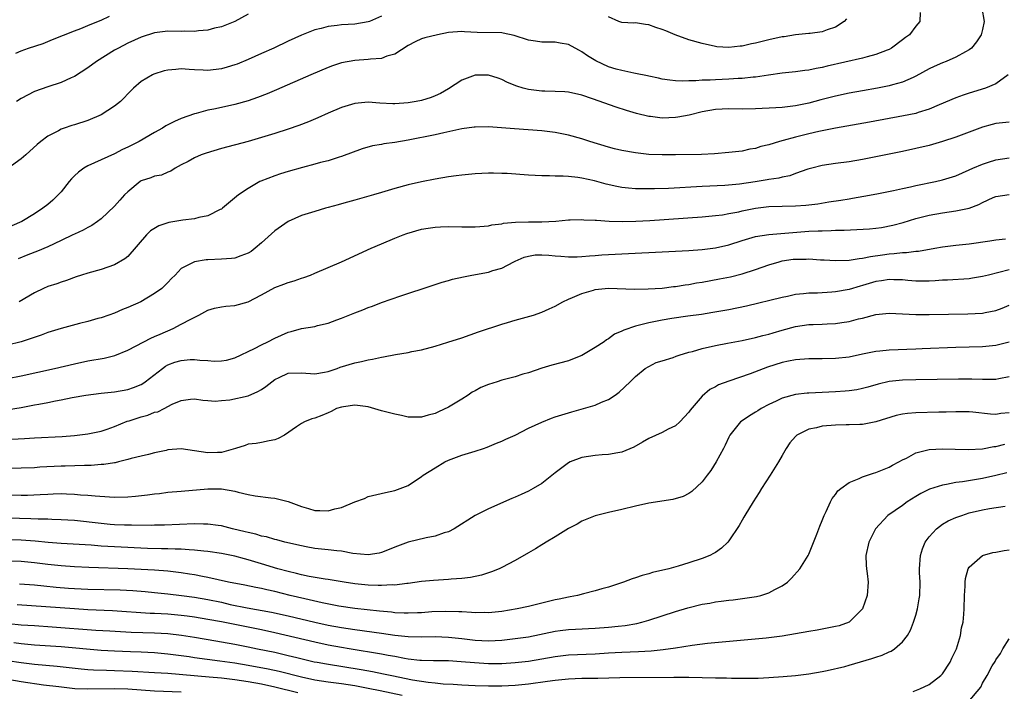
# Model space of a CAD drawing. Units: inches. Extents: x 2586000 to 2589000, y 1545000 to 1548000.
# Drawn here: x 2586813 to 2586960, y 1545493 to 1545593 of the extents above; entities that cross this region are included whole.
import ezdxf

# ---------------------------------------------------------------- set-up
doc = ezdxf.new("R2010")
doc.units = ezdxf.units.IN
doc.header["$MEASUREMENT"] = 0
doc.layers.add('LD25861545_2ft', color=54, linetype='Continuous')

msp = doc.modelspace()

# ---------------------------------------------------------------- linework, layer by layer
at = {"layer": 'LD25861545_2ft'}
for points, elevation in [([(2586956.91, 1545595), (2586957.23, 1545593), (2586957, 1545591.8), (2586956.81, 1545591), (2586956.09, 1545589.91), (2586955.35, 1545589), (2586955, 1545588.72), (2586954.42, 1545588.42), (2586953, 1545587.62), (2586951.54, 1545587), (2586951, 1545586.8), (2586949.76, 1545586.24), (2586949, 1545585.88), (2586947, 1545584.77), (2586946.61, 1545584.61), (2586945, 1545583.88), (2586943.49, 1545583.49), (2586943, 1545583.33), (2586941.27, 1545583), (2586939, 1545582.6), (2586937, 1545582.22), (2586935, 1545581.78), (2586932.78, 1545581.22), (2586931, 1545580.74), (2586929, 1545580.34), (2586927, 1545580.12), (2586926.05, 1545580.05), (2586923, 1545579.89), (2586921, 1545579.87), (2586919, 1545579.9), (2586917, 1545579.82), (2586915, 1545579.47), (2586913.04, 1545578.96), (2586911.37, 1545578.63), (2586911, 1545578.58), (2586909, 1545578.52), (2586907.26, 1545578.74), (2586907, 1545578.76), (2586905.19, 1545579.19), (2586903.66, 1545579.66), (2586902.15, 1545580.15), (2586898.59, 1545581.41), (2586897, 1545581.93), (2586895, 1545582.37), (2586894.42, 1545582.42), (2586893, 1545582.5), (2586891.46, 1545582.54), (2586891, 1545582.56), (2586889, 1545582.8), (2586888.18, 1545583), (2586887.27, 1545583.27), (2586885.86, 1545583.86), (2586885, 1545584.28), (2586884.47, 1545584.47), (2586883, 1545584.95), (2586881, 1545584.93), (2586879, 1545584.17), (2586877, 1545582.88), (2586875.8, 1545582.2), (2586875, 1545581.82), (2586874.4, 1545581.6), (2586873, 1545581.16), (2586872.18, 1545581), (2586871, 1545580.81), (2586869, 1545580.66), (2586868.66, 1545580.66), (2586866.75, 1545580.75), (2586865, 1545580.89), (2586863, 1545580.72), (2586861, 1545580.11), (2586859, 1545579.25), (2586857.46, 1545578.54), (2586856.05, 1545577.95), (2586854.61, 1545577.39), (2586853, 1545576.84), (2586851, 1545576.2), (2586849, 1545575.59), (2586847, 1545575.02), (2586843, 1545573.93), (2586840.74, 1545573.26), (2586840, 1545573), (2586839, 1545572.56), (2586838.01, 1545572.01), (2586837, 1545571.49), (2586836.1, 1545571), (2586835.44, 1545570.56), (2586835, 1545570.41), (2586834.02, 1545569.98), (2586833, 1545569.8), (2586832.44, 1545569.56), (2586831, 1545569.1), (2586830.84, 1545569), (2586829, 1545567.48), (2586828.51, 1545567), (2586827.8, 1545566.2), (2586827, 1545565.33), (2586825, 1545563.42), (2586824.47, 1545563), (2586823.6, 1545562.4), (2586823, 1545562.12), (2586822.3, 1545561.7), (2586821, 1545561.13), (2586820.76, 1545561), (2586819, 1545560.19), (2586817, 1545559.23), (2586815.45, 1545558.55), (2586814.01, 1545558.01), (2586812.55, 1545557.45)], 8052), ([(2586867, 1545593.78), (2586865.21, 1545593), (2586865, 1545592.92), (2586863, 1545592.6), (2586861, 1545592.47), (2586860.37, 1545592.37), (2586859, 1545592.25), (2586857.95, 1545591.95), (2586857, 1545591.73), (2586855, 1545590.93), (2586853, 1545590.02), (2586850.84, 1545589), (2586849, 1545588.17), (2586847, 1545587.28), (2586845.39, 1545586.61), (2586845, 1545586.47), (2586843.87, 1545586.13), (2586843, 1545585.9), (2586841, 1545585.66), (2586840.3, 1545585.7), (2586839, 1545585.72), (2586838.2, 1545585.8), (2586837, 1545585.87), (2586836.19, 1545585.81), (2586835, 1545585.71), (2586834.43, 1545585.57), (2586832.9, 1545585.1), (2586832.7, 1545585), (2586831, 1545583.98), (2586829.83, 1545583), (2586829, 1545582.15), (2586828.45, 1545581.55), (2586827.88, 1545581), (2586827, 1545580.29), (2586825.01, 1545579), (2586823, 1545578.17), (2586821, 1545577.5), (2586820.61, 1545577.39), (2586819.44, 1545577), (2586819, 1545576.83), (2586818.61, 1545576.61), (2586817, 1545575.78), (2586815.98, 1545575), (2586815.44, 1545574.56), (2586813.7, 1545573), (2586813, 1545572.42), (2586811.02, 1545570.98)], 8048), ([(2586947.66, 1545594.34), (2586947.62, 1545593), (2586947, 1545592.26), (2586946.04, 1545591), (2586945.44, 1545590.56), (2586945, 1545590.21), (2586943.38, 1545589), (2586943, 1545588.8), (2586942.69, 1545588.69), (2586941, 1545588.02), (2586939.7, 1545587.7), (2586939, 1545587.5), (2586933.73, 1545586.27), (2586933, 1545586.09), (2586932.07, 1545585.93), (2586931, 1545585.7), (2586930.37, 1545585.63), (2586929, 1545585.43), (2586927, 1545585.23), (2586924.95, 1545584.95), (2586923, 1545584.65), (2586922.63, 1545584.63), (2586921, 1545584.43), (2586920.42, 1545584.42), (2586919, 1545584.32), (2586917, 1545584.26), (2586916.19, 1545584.19), (2586915, 1545584.19), (2586914.07, 1545584.07), (2586913, 1545584.11), (2586912.03, 1545584.03), (2586911, 1545584.11), (2586910.17, 1545584.17), (2586909, 1545584.35), (2586908.47, 1545584.47), (2586907, 1545584.77), (2586906.82, 1545584.82), (2586905, 1545585.2), (2586904.77, 1545585.23), (2586903, 1545585.62), (2586902.15, 1545585.85), (2586901, 1545586.2), (2586899.08, 1545587.08), (2586897.84, 1545587.84), (2586897, 1545588.45), (2586896.63, 1545588.63), (2586895.98, 1545589), (2586895, 1545589.51), (2586893.75, 1545589.75), (2586893, 1545589.86), (2586892.14, 1545589.86), (2586891, 1545589.88), (2586890.04, 1545590.04), (2586889, 1545590.18), (2586886.87, 1545590.87), (2586885.23, 1545591.23), (2586885, 1545591.26), (2586881.33, 1545591.33), (2586879.44, 1545591.44), (2586879, 1545591.49), (2586877, 1545591.33), (2586875.35, 1545591), (2586873.48, 1545590.52), (2586873, 1545590.38), (2586872.05, 1545589.95), (2586871, 1545589.39), (2586869, 1545588.07), (2586867.77, 1545587.77), (2586867, 1545587.46), (2586865.35, 1545587.35), (2586865, 1545587.29), (2586863, 1545587.14), (2586861, 1545586.78), (2586859.66, 1545586.34), (2586859, 1545586.11), (2586856.39, 1545585), (2586851.27, 1545582.73), (2586849.86, 1545582.14), (2586848.43, 1545581.57), (2586847, 1545581.09), (2586845, 1545580.55), (2586843, 1545580.12), (2586841.86, 1545579.86), (2586841, 1545579.7), (2586839.21, 1545579.21), (2586839, 1545579.17), (2586837, 1545578.47), (2586835.98, 1545578.02), (2586835, 1545577.52), (2586834.67, 1545577.33), (2586834.17, 1545577), (2586833, 1545576.36), (2586830.71, 1545575), (2586829, 1545574.14), (2586828.22, 1545573.78), (2586827, 1545573.16), (2586825, 1545572.25), (2586823, 1545571.37), (2586822.39, 1545571), (2586821.61, 1545570.39), (2586821, 1545569.84), (2586820.58, 1545569.42), (2586820.21, 1545569), (2586819, 1545567.47), (2586818.58, 1545567), (2586817.77, 1545566.23), (2586817, 1545565.57), (2586816.27, 1545565), (2586815, 1545564.17), (2586813.14, 1545563), (2586811.65, 1545562.35)], 8050), ([(2586812.23, 1545588.23), (2586813, 1545588.6), (2586814.12, 1545589), (2586816.3, 1545589.7), (2586817, 1545589.99), (2586817.74, 1545590.26), (2586821, 1545591.6), (2586821.95, 1545591.95), (2586823, 1545592.39), (2586824.87, 1545593.13), (2586825, 1545593.16), (2586826.23, 1545593.77)], 8044), ([(2586847, 1545594.07), (2586845, 1545593), (2586843, 1545592.19), (2586841.96, 1545591.96), (2586841, 1545591.67), (2586839.58, 1545591.58), (2586839, 1545591.48), (2586837.52, 1545591.52), (2586837, 1545591.49), (2586835, 1545591.51), (2586833, 1545591.27), (2586831, 1545590.63), (2586829, 1545589.72), (2586827.6, 1545589), (2586827, 1545588.66), (2586824.28, 1545587), (2586823, 1545586.04), (2586821, 1545584.72), (2586820.52, 1545584.52), (2586819, 1545583.82), (2586817, 1545583.21), (2586815, 1545582.51), (2586813, 1545581.46), (2586812.3, 1545581)], 8046), ([(2586936.63, 1545593.37), (2586936.28, 1545593), (2586935, 1545592.15), (2586933.74, 1545591.74), (2586933, 1545591.45), (2586931.2, 1545591.2), (2586931, 1545591.16), (2586929, 1545590.97), (2586927.31, 1545590.69), (2586927, 1545590.66), (2586925, 1545590.23), (2586924, 1545590), (2586923, 1545589.74), (2586922.38, 1545589.62), (2586921, 1545589.29), (2586920.72, 1545589.28), (2586919, 1545589.07), (2586917.2, 1545589.2), (2586917, 1545589.22), (2586915, 1545589.66), (2586913, 1545590.23), (2586910.96, 1545590.96), (2586909.57, 1545591.57), (2586909, 1545591.8), (2586908.09, 1545592.09), (2586907, 1545592.48), (2586906.51, 1545592.52), (2586905, 1545592.76), (2586904.75, 1545592.75), (2586903, 1545592.85), (2586902.52, 1545593), (2586901, 1545593.7)], 8048), ([(2586960.83, 1545585), (2586959, 1545583.63), (2586957.45, 1545583), (2586955, 1545582.23), (2586954.08, 1545581.92), (2586953, 1545581.53), (2586950.52, 1545580.52), (2586949, 1545579.87), (2586947.35, 1545579.35), (2586947, 1545579.22), (2586945.17, 1545578.83), (2586940.08, 1545577.92), (2586934.99, 1545576.99), (2586932.5, 1545576.5), (2586931, 1545576.15), (2586929, 1545575.66), (2586927.14, 1545575.14), (2586926.59, 1545575), (2586925, 1545574.51), (2586923.77, 1545574.23), (2586923, 1545573.96), (2586922.17, 1545573.83), (2586921, 1545573.57), (2586919, 1545573.33), (2586916.84, 1545573.16), (2586914.93, 1545573.07), (2586911, 1545573), (2586909, 1545572.99), (2586907, 1545573.07), (2586905, 1545573.28), (2586903, 1545573.63), (2586901.9, 1545573.9), (2586901, 1545574.14), (2586898.17, 1545575), (2586897, 1545575.39), (2586895, 1545575.96), (2586893, 1545576.35), (2586891, 1545576.58), (2586886.89, 1545576.89), (2586884.95, 1545577.05), (2586883, 1545577.19), (2586881, 1545577.16), (2586880.87, 1545577.13), (2586879, 1545576.88), (2586876.32, 1545576.32), (2586875, 1545576.02), (2586871, 1545575.2), (2586869, 1545574.86), (2586867.36, 1545574.64), (2586867, 1545574.56), (2586865.66, 1545574.34), (2586864.11, 1545573.89), (2586861, 1545572.74), (2586860.64, 1545572.64), (2586859, 1545572.12), (2586857.85, 1545571.85), (2586857, 1545571.61), (2586855.13, 1545571.13), (2586853, 1545570.51), (2586851.84, 1545570.16), (2586851, 1545569.86), (2586848.93, 1545569.07), (2586848.78, 1545569), (2586847, 1545567.96), (2586845.57, 1545567), (2586843.17, 1545565), (2586843, 1545564.89), (2586842.81, 1545564.81), (2586841, 1545563.87), (2586839.61, 1545563.61), (2586839, 1545563.4), (2586837.21, 1545563.21), (2586836.06, 1545563), (2586835.14, 1545562.86), (2586835, 1545562.83), (2586833.62, 1545562.38), (2586832.37, 1545561.63), (2586831.8, 1545561), (2586829, 1545557.8), (2586828.55, 1545557.45), (2586827, 1545556.52), (2586825, 1545555.84), (2586823, 1545555.28), (2586822.07, 1545555), (2586821.27, 1545554.73), (2586819.82, 1545554.18), (2586819, 1545553.94), (2586818.34, 1545553.66), (2586817, 1545553.27), (2586816.37, 1545553), (2586815, 1545552.35), (2586812.71, 1545551)], 8054), ([(2586961, 1545577.88), (2586959, 1545577.72), (2586958.43, 1545577.57), (2586957, 1545577.16), (2586953, 1545575.65), (2586951, 1545574.98), (2586949, 1545574.42), (2586947, 1545573.95), (2586945, 1545573.52), (2586939, 1545572.33), (2586937, 1545571.98), (2586935, 1545571.71), (2586933, 1545571.4), (2586931.41, 1545571), (2586930.84, 1545570.84), (2586929, 1545570.21), (2586928.12, 1545569.88), (2586927, 1545569.68), (2586926.48, 1545569.52), (2586925, 1545569.31), (2586924.75, 1545569.25), (2586922.94, 1545568.94), (2586920.6, 1545568.6), (2586918.41, 1545568.41), (2586915, 1545568.27), (2586909.98, 1545567.98), (2586907.89, 1545567.89), (2586905.89, 1545567.89), (2586905, 1545567.93), (2586904, 1545568), (2586903, 1545568.13), (2586902.25, 1545568.25), (2586900.61, 1545568.61), (2586898.88, 1545569.12), (2586897, 1545569.53), (2586896.37, 1545569.63), (2586895, 1545569.75), (2586894.2, 1545569.8), (2586893, 1545569.82), (2586892.15, 1545569.85), (2586891, 1545569.87), (2586889, 1545569.98), (2586885.81, 1545570.19), (2586885, 1545570.23), (2586883.76, 1545570.24), (2586883, 1545570.24), (2586881, 1545570.14), (2586879, 1545569.96), (2586878.16, 1545569.84), (2586877, 1545569.7), (2586875, 1545569.36), (2586873, 1545568.97), (2586871, 1545568.52), (2586869, 1545567.97), (2586867, 1545567.35), (2586865.78, 1545567), (2586863, 1545566.22), (2586861.9, 1545565.9), (2586861, 1545565.65), (2586860.48, 1545565.52), (2586859, 1545565.1), (2586858.59, 1545565), (2586857, 1545564.53), (2586855, 1545563.92), (2586853, 1545563.04), (2586851, 1545561.63), (2586849, 1545559.8), (2586848.06, 1545559), (2586847.46, 1545558.54), (2586847, 1545558.27), (2586845.9, 1545557.9), (2586845, 1545557.53), (2586844.54, 1545557.46), (2586843, 1545557.36), (2586841, 1545557.28), (2586840.71, 1545557.29), (2586839, 1545557), (2586837, 1545556), (2586836.1, 1545555), (2586835.52, 1545554.48), (2586835, 1545553.89), (2586834.56, 1545553.44), (2586834.09, 1545553), (2586833, 1545552.23), (2586830.92, 1545551), (2586829, 1545550.13), (2586828.18, 1545549.82), (2586827, 1545549.31), (2586826.16, 1545549), (2586825, 1545548.6), (2586824.48, 1545548.48), (2586823, 1545548.06), (2586821.75, 1545547.74), (2586819, 1545547), (2586817, 1545546.37), (2586816, 1545546), (2586814.52, 1545545.48), (2586813, 1545545), (2586811, 1545544.51)], 8056), ([(2586811, 1545539.5), (2586813, 1545539.9), (2586818.02, 1545541), (2586821, 1545541.7), (2586823, 1545542.14), (2586825.44, 1545542.56), (2586827.06, 1545542.94), (2586829, 1545543.74), (2586831.38, 1545545), (2586832.45, 1545545.55), (2586833, 1545545.77), (2586833.84, 1545546.16), (2586835.79, 1545547), (2586837, 1545547.63), (2586838.41, 1545548.41), (2586839.63, 1545549), (2586840.53, 1545549.47), (2586841, 1545549.73), (2586841.97, 1545550.03), (2586843, 1545550.24), (2586843.65, 1545550.35), (2586845, 1545550.46), (2586847, 1545550.99), (2586849, 1545552.02), (2586851, 1545553.11), (2586852.38, 1545553.62), (2586853, 1545553.88), (2586853.89, 1545554.11), (2586855, 1545554.52), (2586855.37, 1545554.63), (2586856.34, 1545555), (2586857, 1545555.27), (2586859, 1545556.11), (2586861.02, 1545557), (2586865.46, 1545559), (2586867, 1545559.68), (2586869, 1545560.51), (2586870.21, 1545561), (2586870.79, 1545561.21), (2586873, 1545561.87), (2586873.98, 1545562.02), (2586875, 1545562.19), (2586875.8, 1545562.2), (2586877, 1545562.26), (2586879, 1545562.21), (2586881, 1545562.2), (2586881.72, 1545562.28), (2586883, 1545562.35), (2586883.5, 1545562.5), (2586885, 1545562.67), (2586885.25, 1545562.75), (2586887.07, 1545562.93), (2586889, 1545562.98), (2586891.02, 1545562.98), (2586893.08, 1545563.08), (2586895, 1545563.26), (2586895.25, 1545563.25), (2586897, 1545563.33), (2586897.29, 1545563.29), (2586899, 1545563.23), (2586899.2, 1545563.2), (2586901.08, 1545563.08), (2586903.03, 1545563.03), (2586905.05, 1545563.05), (2586907.15, 1545563.15), (2586915, 1545563.71), (2586917, 1545563.9), (2586918.03, 1545564.03), (2586919, 1545564.2), (2586920.48, 1545564.48), (2586921, 1545564.6), (2586923, 1545565), (2586925, 1545565.26), (2586927, 1545565.33), (2586929, 1545565.37), (2586930.52, 1545565.48), (2586932.32, 1545565.68), (2586933.98, 1545565.98), (2586935.78, 1545566.22), (2586937, 1545566.43), (2586937.5, 1545566.5), (2586939.2, 1545566.8), (2586941.16, 1545567.16), (2586943.68, 1545567.68), (2586945, 1545567.98), (2586946.22, 1545568.22), (2586947, 1545568.4), (2586949.95, 1545569), (2586951, 1545569.25), (2586953, 1545569.88), (2586955, 1545570.75), (2586955.53, 1545571), (2586957, 1545571.63), (2586957.89, 1545571.89), (2586959, 1545572.26), (2586961, 1545572.55)], 8058), ([(2586811.12, 1545534.88), (2586813, 1545535.18), (2586815, 1545535.54), (2586815.68, 1545535.68), (2586817, 1545535.9), (2586818.16, 1545536.16), (2586819, 1545536.3), (2586820.64, 1545536.64), (2586822.7, 1545537), (2586825, 1545537.3), (2586827, 1545537.51), (2586829, 1545537.84), (2586829.86, 1545538.14), (2586831, 1545538.61), (2586831.25, 1545538.75), (2586831.58, 1545539), (2586834.17, 1545541), (2586834.65, 1545541.35), (2586835, 1545541.53), (2586836.06, 1545541.94), (2586837, 1545542.22), (2586838.33, 1545542.33), (2586839, 1545542.35), (2586839.77, 1545542.23), (2586841, 1545542.18), (2586841.91, 1545542.09), (2586843, 1545542.14), (2586843.76, 1545542.24), (2586845, 1545542.58), (2586847.99, 1545543.99), (2586849, 1545544.53), (2586849.95, 1545545), (2586851, 1545545.54), (2586852.01, 1545545.99), (2586853, 1545546.46), (2586853.44, 1545546.56), (2586855, 1545546.99), (2586857, 1545547.3), (2586857.42, 1545547.42), (2586859, 1545547.79), (2586860.28, 1545548.29), (2586861, 1545548.54), (2586863, 1545549.35), (2586864.21, 1545549.79), (2586865, 1545550.13), (2586865.65, 1545550.35), (2586867, 1545550.87), (2586869.86, 1545551.86), (2586874.57, 1545553.43), (2586876.09, 1545553.91), (2586877, 1545554.16), (2586877.64, 1545554.36), (2586879.25, 1545554.75), (2586880.51, 1545555), (2586883, 1545555.44), (2586883.66, 1545555.66), (2586885, 1545556.03), (2586886.79, 1545557), (2586887, 1545557.1), (2586888.33, 1545557.67), (2586889, 1545557.85), (2586889.99, 1545558.01), (2586891, 1545558.03), (2586892.03, 1545557.97), (2586893, 1545557.88), (2586893.85, 1545557.85), (2586895, 1545557.72), (2586896.27, 1545557.73), (2586897, 1545557.76), (2586898.12, 1545557.88), (2586899, 1545557.93), (2586899.97, 1545558.03), (2586913, 1545558.68), (2586915, 1545558.83), (2586917, 1545559.08), (2586919, 1545559.51), (2586921, 1545560.16), (2586923, 1545560.76), (2586925, 1545561.09), (2586928.61, 1545561.39), (2586931, 1545561.55), (2586932.4, 1545561.6), (2586933, 1545561.64), (2586934.33, 1545561.67), (2586935, 1545561.71), (2586936.26, 1545561.74), (2586938.18, 1545561.82), (2586940.07, 1545561.93), (2586941, 1545562.03), (2586941.86, 1545562.14), (2586943.54, 1545562.46), (2586945.12, 1545562.88), (2586947, 1545563.45), (2586949, 1545563.98), (2586951, 1545564.34), (2586953, 1545564.6), (2586954.98, 1545565.02), (2586956.45, 1545565.55), (2586957, 1545565.86), (2586958.6, 1545566.6), (2586959, 1545566.75), (2586961, 1545567.07)], 8060), ([(2586811.61, 1545530.39), (2586813.5, 1545530.5), (2586815, 1545530.6), (2586819.17, 1545530.83), (2586821.02, 1545530.98), (2586823, 1545531.22), (2586825, 1545531.62), (2586825.92, 1545531.92), (2586827, 1545532.31), (2586828.9, 1545533.1), (2586829.18, 1545533.18), (2586831, 1545533.78), (2586831.99, 1545534.01), (2586833, 1545534.44), (2586833.48, 1545534.52), (2586834.42, 1545535), (2586835.65, 1545535.65), (2586837, 1545536.19), (2586838.39, 1545536.39), (2586839, 1545536.45), (2586840.23, 1545536.23), (2586841, 1545536.22), (2586842.09, 1545536.1), (2586843, 1545536.19), (2586844.29, 1545536.29), (2586847, 1545536.9), (2586848.46, 1545537.54), (2586849, 1545537.85), (2586849.68, 1545538.32), (2586851, 1545539.36), (2586851.64, 1545539.64), (2586853, 1545540.3), (2586855, 1545540.33), (2586857, 1545540.2), (2586858.44, 1545540.44), (2586859, 1545540.56), (2586860.37, 1545541), (2586860.82, 1545541.18), (2586863, 1545541.85), (2586863.97, 1545542.03), (2586865, 1545542.32), (2586865.62, 1545542.38), (2586867, 1545542.71), (2586867.27, 1545542.73), (2586869.1, 1545543.11), (2586871, 1545543.41), (2586871.54, 1545543.54), (2586873, 1545543.8), (2586875, 1545544.33), (2586876.93, 1545544.93), (2586879, 1545545.6), (2586881.53, 1545546.47), (2586885, 1545547.63), (2586885.88, 1545547.88), (2586887, 1545548.24), (2586889.74, 1545549), (2586891, 1545549.44), (2586892.08, 1545549.92), (2586893, 1545550.36), (2586894.12, 1545551), (2586895, 1545551.4), (2586895.61, 1545551.61), (2586897, 1545552.24), (2586898.74, 1545552.74), (2586899, 1545552.83), (2586901, 1545553.02), (2586904.89, 1545552.89), (2586906.91, 1545552.91), (2586909, 1545553.04), (2586910.73, 1545553.27), (2586911, 1545553.29), (2586912.46, 1545553.54), (2586913, 1545553.6), (2586914.18, 1545553.82), (2586915, 1545553.95), (2586917.59, 1545554.41), (2586919.25, 1545554.75), (2586921, 1545555.2), (2586923, 1545555.85), (2586925, 1545556.54), (2586926.54, 1545557), (2586927, 1545557.11), (2586928.64, 1545557.36), (2586929, 1545557.4), (2586930.6, 1545557.4), (2586931, 1545557.42), (2586932.72, 1545557.28), (2586933.27, 1545557.27), (2586935, 1545557.17), (2586937, 1545557.24), (2586938.52, 1545557.48), (2586939, 1545557.51), (2586940.2, 1545557.8), (2586942.01, 1545558.01), (2586943, 1545558.17), (2586943.78, 1545558.22), (2586945, 1545558.36), (2586945.63, 1545558.37), (2586947, 1545558.56), (2586947.41, 1545558.59), (2586949.86, 1545559), (2586951, 1545559.22), (2586953, 1545559.49), (2586955, 1545559.69), (2586958.11, 1545560.11), (2586959, 1545560.26), (2586960.44, 1545560.44)], 8062), ([(2586961, 1545555.76), (2586957.89, 1545555), (2586957, 1545554.76), (2586955.48, 1545554.52), (2586955, 1545554.45), (2586951.76, 1545554.24), (2586951, 1545554.21), (2586949.88, 1545554.12), (2586949, 1545554.09), (2586947.93, 1545554.07), (2586947, 1545554.09), (2586945.82, 1545554.18), (2586945, 1545554.28), (2586943.71, 1545554.29), (2586943, 1545554.35), (2586941.86, 1545554.14), (2586941, 1545554.03), (2586939, 1545553.43), (2586938.65, 1545553.35), (2586937, 1545552.84), (2586935, 1545552.48), (2586934.42, 1545552.42), (2586932.3, 1545552.3), (2586931, 1545552.28), (2586930.16, 1545552.16), (2586929, 1545552.07), (2586927.8, 1545551.8), (2586927, 1545551.64), (2586921.65, 1545550.35), (2586919, 1545549.8), (2586916.63, 1545549.37), (2586914.89, 1545549.11), (2586912.84, 1545548.84), (2586910.49, 1545548.49), (2586909, 1545548.23), (2586907, 1545547.86), (2586905.44, 1545547.44), (2586905, 1545547.36), (2586903.27, 1545546.73), (2586903, 1545546.58), (2586901.88, 1545546.12), (2586901, 1545545.45), (2586900.69, 1545545.31), (2586900.31, 1545545), (2586899, 1545544.13), (2586897, 1545542.94), (2586895.6, 1545542.4), (2586895, 1545542.16), (2586892.49, 1545541.51), (2586891, 1545541.07), (2586889, 1545540.37), (2586888.13, 1545540.13), (2586887, 1545539.77), (2586885, 1545539.23), (2586884.31, 1545539), (2586883, 1545538.6), (2586881.86, 1545538.14), (2586881, 1545537.64), (2586880.56, 1545537.44), (2586879.97, 1545537), (2586879, 1545536.38), (2586877, 1545535.19), (2586875.5, 1545534.5), (2586875, 1545534.24), (2586873.98, 1545534.02), (2586873, 1545533.69), (2586872.29, 1545533.71), (2586871, 1545533.71), (2586869.96, 1545533.96), (2586869, 1545534.15), (2586867, 1545534.68), (2586865, 1545535.24), (2586863, 1545535.5), (2586861.28, 1545535.28), (2586861, 1545535.23), (2586860.24, 1545535), (2586859.46, 1545534.54), (2586859, 1545534.38), (2586858.06, 1545533.94), (2586857, 1545533.56), (2586856.56, 1545533.44), (2586855.46, 1545533), (2586855, 1545532.74), (2586854.25, 1545532.25), (2586852.47, 1545531), (2586851.51, 1545530.49), (2586851, 1545530.29), (2586850.14, 1545530.14), (2586849, 1545529.89), (2586848.24, 1545529.76), (2586847, 1545529.66), (2586846.56, 1545529.44), (2586845.1, 1545529), (2586843, 1545528.42), (2586842.43, 1545528.43), (2586841, 1545528.34), (2586839, 1545528.66), (2586837, 1545528.94), (2586835, 1545528.8), (2586834.72, 1545528.72), (2586833, 1545528.36), (2586832.11, 1545528.11), (2586831, 1545527.88), (2586829.52, 1545527.52), (2586829, 1545527.36), (2586827.6, 1545527), (2586827.11, 1545526.89), (2586827, 1545526.89), (2586825.38, 1545526.62), (2586825, 1545526.61), (2586823.51, 1545526.49), (2586822.49, 1545526.49), (2586819.62, 1545526.38), (2586819, 1545526.37), (2586815.8, 1545526.2), (2586815, 1545526.14), (2586813, 1545526.05), (2586809.97, 1545526.03)], 8064), ([(2586811, 1545522.05), (2586813, 1545522.01), (2586813.97, 1545522.03), (2586815.89, 1545522.11), (2586817, 1545522.19), (2586817.8, 1545522.2), (2586819, 1545522.25), (2586819.79, 1545522.21), (2586821, 1545522.19), (2586821.91, 1545522.09), (2586823, 1545522.03), (2586824.1, 1545521.9), (2586826.23, 1545521.77), (2586827, 1545521.74), (2586829, 1545521.76), (2586830.15, 1545521.85), (2586831.95, 1545522.05), (2586833, 1545522.22), (2586833.72, 1545522.28), (2586835, 1545522.46), (2586837, 1545522.61), (2586841, 1545522.96), (2586843, 1545522.97), (2586845, 1545522.63), (2586845.53, 1545522.47), (2586847, 1545522.13), (2586848.09, 1545521.91), (2586850.4, 1545521.6), (2586851, 1545521.55), (2586853, 1545521.05), (2586855, 1545520.33), (2586856.04, 1545520.04), (2586857, 1545519.73), (2586857.75, 1545519.75), (2586859, 1545519.67), (2586859.98, 1545519.98), (2586861, 1545520.17), (2586863, 1545521.01), (2586864.46, 1545521.54), (2586865, 1545521.82), (2586867.57, 1545522.43), (2586869, 1545522.72), (2586871, 1545523.49), (2586873, 1545524.82), (2586873.22, 1545525), (2586875, 1545526.14), (2586876.45, 1545527), (2586877, 1545527.27), (2586879, 1545528.02), (2586881, 1545528.6), (2586882.26, 1545529), (2586882.81, 1545529.19), (2586884.2, 1545529.8), (2586885, 1545530.12), (2586885.59, 1545530.41), (2586886.99, 1545531), (2586889, 1545532.05), (2586891, 1545532.98), (2586892.43, 1545533.57), (2586893, 1545533.74), (2586895, 1545534.38), (2586895.5, 1545534.5), (2586899, 1545535.5), (2586899.94, 1545535.94), (2586901, 1545536.37), (2586901.99, 1545537), (2586902.57, 1545537.43), (2586904.22, 1545539), (2586905, 1545539.81), (2586906.48, 1545541), (2586907, 1545541.31), (2586908.11, 1545541.89), (2586909, 1545542.14), (2586910.65, 1545542.65), (2586911.13, 1545542.87), (2586911.54, 1545543), (2586913, 1545543.43), (2586913.55, 1545543.55), (2586915, 1545543.98), (2586917, 1545544.44), (2586918.81, 1545544.81), (2586921, 1545545.21), (2586923, 1545545.62), (2586924.07, 1545545.93), (2586925, 1545546.14), (2586925.65, 1545546.35), (2586927, 1545546.73), (2586929, 1545547.28), (2586931, 1545547.57), (2586931.61, 1545547.61), (2586933, 1545547.66), (2586933.71, 1545547.71), (2586935, 1545547.74), (2586935.9, 1545547.9), (2586937, 1545548.03), (2586938.43, 1545548.43), (2586939, 1545548.55), (2586941, 1545549.09), (2586943, 1545549.29), (2586947, 1545549.08), (2586949, 1545549.09), (2586954.81, 1545549.19), (2586957, 1545549.3), (2586957.4, 1545549.4), (2586959, 1545549.7), (2586959.94, 1545550.06), (2586961, 1545550.5)], 8066), ([(2586961, 1545544.93), (2586959, 1545544.42), (2586957, 1545544.24), (2586953, 1545544.15), (2586947.94, 1545543.94), (2586947, 1545543.89), (2586943, 1545543.76), (2586941.61, 1545543.61), (2586941, 1545543.56), (2586939, 1545543.15), (2586937, 1545542.72), (2586935, 1545542.5), (2586933, 1545542.44), (2586931, 1545542.43), (2586929, 1545542.3), (2586927.92, 1545542.08), (2586927, 1545541.92), (2586924.8, 1545541.2), (2586922.18, 1545540.18), (2586919, 1545539.11), (2586917.44, 1545538.56), (2586917, 1545538.26), (2586916.15, 1545537.85), (2586915, 1545536.83), (2586913.22, 1545534.78), (2586913, 1545534.44), (2586911.66, 1545533), (2586911, 1545532.43), (2586909.92, 1545531.92), (2586909, 1545531.43), (2586907, 1545530.52), (2586906.06, 1545529.94), (2586904.77, 1545529.23), (2586903, 1545528.47), (2586902.38, 1545528.38), (2586901, 1545528.1), (2586900.05, 1545528.05), (2586899, 1545527.97), (2586897, 1545527.68), (2586895.23, 1545527), (2586895, 1545526.89), (2586893, 1545525.37), (2586891, 1545523.78), (2586889.69, 1545523), (2586889, 1545522.61), (2586887.88, 1545522.12), (2586887, 1545521.7), (2586886.5, 1545521.5), (2586883, 1545520), (2586881, 1545518.97), (2586877.86, 1545517), (2586877, 1545516.54), (2586876.37, 1545516.37), (2586875, 1545515.87), (2586873.65, 1545515.65), (2586871, 1545515), (2586869, 1545514.22), (2586868.14, 1545513.86), (2586867, 1545513.43), (2586866.65, 1545513.35), (2586865, 1545513.07), (2586862.71, 1545513.29), (2586861, 1545513.62), (2586860.31, 1545513.69), (2586859, 1545513.85), (2586857, 1545514.04), (2586855.71, 1545514.29), (2586855, 1545514.41), (2586852.53, 1545515), (2586851.33, 1545515.33), (2586851, 1545515.38), (2586849.76, 1545515.76), (2586849, 1545515.87), (2586848.16, 1545516.16), (2586847, 1545516.41), (2586846.55, 1545516.55), (2586844.69, 1545517), (2586843, 1545517.44), (2586842.52, 1545517.48), (2586841, 1545517.69), (2586840.33, 1545517.67), (2586839, 1545517.71), (2586834.47, 1545517.53), (2586833, 1545517.52), (2586832.51, 1545517.49), (2586829.53, 1545517.53), (2586829, 1545517.51), (2586828.48, 1545517.52), (2586827, 1545517.59), (2586826.36, 1545517.64), (2586825, 1545517.77), (2586821, 1545518.21), (2586819, 1545518.35), (2586817.62, 1545518.38), (2586817, 1545518.41), (2586815.58, 1545518.42), (2586814.48, 1545518.48), (2586809.39, 1545518.61)], 8068), ([(2586961, 1545539.74), (2586959.45, 1545539.45), (2586959, 1545539.35), (2586957.37, 1545539.37), (2586957, 1545539.35), (2586955.4, 1545539.4), (2586953.4, 1545539.4), (2586947, 1545539.31), (2586945, 1545539.25), (2586943, 1545539.04), (2586941.36, 1545538.64), (2586939.81, 1545538.19), (2586939, 1545537.98), (2586938.19, 1545537.81), (2586937, 1545537.63), (2586936.42, 1545537.58), (2586935, 1545537.48), (2586931, 1545537.3), (2586930.72, 1545537.28), (2586929, 1545537.09), (2586927, 1545536.53), (2586926.09, 1545536.09), (2586925, 1545535.59), (2586923.84, 1545535), (2586923.32, 1545534.68), (2586923, 1545534.44), (2586922.11, 1545533.89), (2586921, 1545533.18), (2586920.76, 1545533), (2586919.16, 1545531), (2586919.1, 1545530.9), (2586919, 1545530.71), (2586918.47, 1545529.53), (2586918.2, 1545529), (2586917.09, 1545527), (2586916.29, 1545525.71), (2586915.75, 1545525), (2586915, 1545524.03), (2586913.44, 1545522.56), (2586913, 1545522.27), (2586912.17, 1545521.83), (2586910.64, 1545521.36), (2586907, 1545520.84), (2586905, 1545520.4), (2586903, 1545519.89), (2586901, 1545519.43), (2586899, 1545518.94), (2586897, 1545518.12), (2586896.3, 1545517.7), (2586895, 1545517.02), (2586893, 1545515.79), (2586891.65, 1545515), (2586891.26, 1545514.74), (2586891, 1545514.59), (2586890.04, 1545513.96), (2586889, 1545513.4), (2586887, 1545512.25), (2586885, 1545511.19), (2586884.6, 1545511), (2586883.47, 1545510.53), (2586881.97, 1545510.03), (2586880.31, 1545509.69), (2586879, 1545509.54), (2586877.42, 1545509.42), (2586877, 1545509.37), (2586874.77, 1545509.23), (2586873, 1545509.07), (2586871, 1545508.8), (2586870.79, 1545508.79), (2586869, 1545508.55), (2586868.57, 1545508.57), (2586867, 1545508.47), (2586866.51, 1545508.51), (2586865, 1545508.55), (2586863, 1545508.76), (2586861.38, 1545509), (2586859, 1545509.38), (2586858.57, 1545509.43), (2586856.17, 1545509.83), (2586855, 1545510.08), (2586854.28, 1545510.28), (2586853, 1545510.57), (2586851.47, 1545511), (2586849, 1545511.75), (2586848.02, 1545512.02), (2586847, 1545512.36), (2586846.48, 1545512.48), (2586845, 1545512.91), (2586843, 1545513.29), (2586841, 1545513.59), (2586840.37, 1545513.63), (2586839, 1545513.8), (2586838.19, 1545513.81), (2586837, 1545513.91), (2586836.09, 1545513.91), (2586835, 1545513.96), (2586834.03, 1545513.97), (2586831.96, 1545514.04), (2586827, 1545514.26), (2586825, 1545514.39), (2586823.49, 1545514.51), (2586819, 1545514.79), (2586817.06, 1545514.94), (2586815.11, 1545515.11), (2586813, 1545515.27), (2586811, 1545515.35)], 8070), ([(2586961, 1545534.35), (2586959.76, 1545534.24), (2586959, 1545534.13), (2586958.17, 1545534.17), (2586955.54, 1545534.46), (2586955, 1545534.5), (2586953.51, 1545534.49), (2586953, 1545534.5), (2586951.56, 1545534.44), (2586950.46, 1545534.46), (2586947, 1545534.38), (2586945.74, 1545534.26), (2586945, 1545534.14), (2586944.06, 1545533.94), (2586941, 1545533.01), (2586939, 1545532.62), (2586938.62, 1545532.62), (2586937, 1545532.54), (2586936.56, 1545532.56), (2586935, 1545532.52), (2586933, 1545532.36), (2586932.13, 1545532.13), (2586931, 1545531.93), (2586929.2, 1545531), (2586929, 1545530.82), (2586928.16, 1545529.84), (2586927.59, 1545529), (2586927, 1545527.95), (2586926.44, 1545527), (2586925.19, 1545525), (2586923.89, 1545523), (2586923.56, 1545522.44), (2586922.63, 1545521), (2586921.42, 1545519), (2586921.27, 1545518.73), (2586921, 1545518.29), (2586920.53, 1545517.47), (2586919, 1545515.19), (2586918.83, 1545515), (2586917.92, 1545514.08), (2586917, 1545513.43), (2586916.73, 1545513.27), (2586916.17, 1545513), (2586915, 1545512.53), (2586913, 1545511.89), (2586911.4, 1545511.4), (2586910, 1545511), (2586907.58, 1545510.42), (2586907, 1545510.23), (2586906.02, 1545509.98), (2586905, 1545509.63), (2586904.51, 1545509.49), (2586903.24, 1545509), (2586901, 1545508.26), (2586899.98, 1545507.98), (2586899, 1545507.69), (2586897.25, 1545507.25), (2586896.33, 1545507), (2586895.22, 1545506.78), (2586895, 1545506.75), (2586893.57, 1545506.43), (2586893, 1545506.32), (2586889, 1545505.37), (2586887.3, 1545505), (2586885, 1545504.61), (2586883, 1545504.41), (2586882.43, 1545504.43), (2586881, 1545504.42), (2586880.47, 1545504.47), (2586879, 1545504.54), (2586878.57, 1545504.57), (2586876.61, 1545504.61), (2586874.54, 1545504.54), (2586873, 1545504.42), (2586872.4, 1545504.4), (2586871, 1545504.33), (2586870.37, 1545504.37), (2586869, 1545504.41), (2586868.48, 1545504.48), (2586866.67, 1545504.67), (2586863, 1545505.03), (2586860.6, 1545505.4), (2586858.11, 1545505.89), (2586855.52, 1545506.48), (2586853.33, 1545507), (2586851, 1545507.58), (2586849.82, 1545507.82), (2586849, 1545508.02), (2586848.18, 1545508.18), (2586846.52, 1545508.52), (2586844.05, 1545509), (2586841, 1545509.67), (2586840.18, 1545509.82), (2586839, 1545510.07), (2586838.21, 1545510.21), (2586837, 1545510.4), (2586835, 1545510.64), (2586833, 1545510.79), (2586829, 1545510.99), (2586823.17, 1545511.17), (2586821, 1545511.27), (2586819, 1545511.42), (2586817, 1545511.65), (2586815, 1545511.9), (2586813, 1545512.07), (2586811, 1545512.14)], 8072), ([(2586812.76, 1545508.76), (2586815, 1545508.6), (2586816.43, 1545508.43), (2586818.25, 1545508.25), (2586820.11, 1545508.11), (2586821, 1545508.05), (2586823, 1545507.95), (2586827.83, 1545507.83), (2586829.73, 1545507.73), (2586831.59, 1545507.59), (2586833, 1545507.45), (2586835, 1545507.23), (2586837.01, 1545506.99), (2586839, 1545506.73), (2586841, 1545506.39), (2586843, 1545505.98), (2586844.33, 1545505.67), (2586846.87, 1545505.13), (2586850.5, 1545504.5), (2586853, 1545503.96), (2586857, 1545503.02), (2586859, 1545502.57), (2586861, 1545502.18), (2586863, 1545501.88), (2586867, 1545501.35), (2586869, 1545501.06), (2586871, 1545500.86), (2586873, 1545500.81), (2586875, 1545500.84), (2586877, 1545500.77), (2586879, 1545500.56), (2586881, 1545500.32), (2586883, 1545500.22), (2586885, 1545500.31), (2586887, 1545500.53), (2586889, 1545500.82), (2586893, 1545501.67), (2586893.76, 1545501.76), (2586895, 1545501.9), (2586896.06, 1545501.94), (2586899, 1545502.09), (2586901, 1545502.25), (2586902.41, 1545502.41), (2586903.49, 1545502.51), (2586905.2, 1545502.8), (2586905.99, 1545503), (2586907, 1545503.29), (2586911, 1545504.59), (2586912.85, 1545505.15), (2586915, 1545505.68), (2586916.14, 1545505.86), (2586917, 1545506.03), (2586917.87, 1545506.13), (2586919, 1545506.29), (2586919.65, 1545506.35), (2586921.42, 1545506.58), (2586923.15, 1545506.85), (2586923.77, 1545507), (2586925, 1545507.38), (2586925.88, 1545507.88), (2586927, 1545508.42), (2586927.81, 1545509), (2586928.41, 1545509.59), (2586929.63, 1545511), (2586930.9, 1545513), (2586931, 1545513.21), (2586932.18, 1545516.18), (2586932.63, 1545517.37), (2586933, 1545518.22), (2586933.29, 1545519), (2586933.6, 1545519.6), (2586934.23, 1545521), (2586934.48, 1545521.52), (2586935, 1545522.14), (2586935.34, 1545522.66), (2586935.75, 1545523), (2586937, 1545523.92), (2586938.53, 1545524.53), (2586939, 1545524.78), (2586940.66, 1545525.34), (2586941, 1545525.43), (2586943, 1545526.24), (2586943.49, 1545526.51), (2586944.48, 1545527), (2586945, 1545527.3), (2586945.59, 1545527.59), (2586947, 1545528.35), (2586948.8, 1545528.8), (2586949, 1545528.87), (2586951, 1545528.95), (2586952.89, 1545528.89), (2586954.86, 1545528.86), (2586957, 1545528.98), (2586958.71, 1545529.29), (2586959, 1545529.31), (2586960.33, 1545529.67)], 8074), ([(2586960.65, 1545525.35), (2586959, 1545524.95), (2586957, 1545524.51), (2586954.01, 1545524.01), (2586953, 1545523.9), (2586951.62, 1545523.62), (2586951, 1545523.53), (2586949.07, 1545522.93), (2586947.75, 1545522.25), (2586947, 1545521.81), (2586945.7, 1545521), (2586945, 1545520.49), (2586942.81, 1545519), (2586940.95, 1545517), (2586939.97, 1545515), (2586939.53, 1545513), (2586939.56, 1545511.56), (2586939.6, 1545511), (2586939.73, 1545510.27), (2586939.85, 1545509), (2586939.73, 1545507), (2586939.02, 1545505), (2586937.01, 1545503), (2586935.54, 1545502.46), (2586935, 1545502.34), (2586934.22, 1545502.22), (2586932.22, 1545501.78), (2586931, 1545501.59), (2586929, 1545501.24), (2586927, 1545500.9), (2586924.61, 1545500.61), (2586918.02, 1545500.02), (2586915.8, 1545499.8), (2586913.51, 1545499.5), (2586911, 1545499.1), (2586909.17, 1545498.83), (2586907.35, 1545498.65), (2586905.47, 1545498.53), (2586903, 1545498.43), (2586901, 1545498.33), (2586899, 1545498.22), (2586895, 1545498.04), (2586893, 1545497.83), (2586889, 1545497.13), (2586887, 1545496.9), (2586885, 1545496.78), (2586883, 1545496.78), (2586880.89, 1545496.89), (2586878.92, 1545497.08), (2586877, 1545497.2), (2586874.79, 1545497.21), (2586873, 1545497.25), (2586872.74, 1545497.26), (2586871, 1545497.48), (2586870.44, 1545497.56), (2586869, 1545497.85), (2586867.97, 1545498.03), (2586867, 1545498.22), (2586862.16, 1545499), (2586861, 1545499.2), (2586859, 1545499.57), (2586857, 1545500), (2586851, 1545501.4), (2586849, 1545501.83), (2586843, 1545503.04), (2586841, 1545503.41), (2586839, 1545503.74), (2586837.89, 1545503.89), (2586837, 1545504), (2586835, 1545504.18), (2586833, 1545504.3), (2586832.32, 1545504.32), (2586826.7, 1545504.7), (2586823, 1545504.87), (2586821, 1545504.98), (2586816.7, 1545505.3), (2586812.42, 1545505.58)], 8076), ([(2586811.19, 1545502.81), (2586813, 1545502.62), (2586815, 1545502.48), (2586817.68, 1545502.32), (2586824.18, 1545501.82), (2586826.32, 1545501.68), (2586829.5, 1545501.5), (2586833, 1545501.41), (2586835, 1545501.29), (2586837.04, 1545501.04), (2586839, 1545500.73), (2586842.18, 1545500.18), (2586843, 1545500.05), (2586845, 1545499.7), (2586847, 1545499.31), (2586848.41, 1545499), (2586851, 1545498.48), (2586853, 1545498.03), (2586854.3, 1545497.7), (2586856.92, 1545497.08), (2586857.34, 1545497), (2586858.75, 1545496.75), (2586863.92, 1545495.92), (2586865.62, 1545495.62), (2586867.28, 1545495.28), (2586868.51, 1545495), (2586871.63, 1545494.37), (2586873.99, 1545494.01), (2586875, 1545493.92), (2586876.22, 1545493.78), (2586877.71, 1545493.71), (2586879, 1545493.61), (2586881, 1545493.51), (2586883, 1545493.46), (2586885, 1545493.47), (2586887, 1545493.58), (2586889, 1545493.78), (2586891.84, 1545494.16), (2586893, 1545494.33), (2586894.48, 1545494.48), (2586895, 1545494.53), (2586897, 1545494.6), (2586899.38, 1545494.62), (2586902.69, 1545494.69), (2586910.75, 1545494.75), (2586913, 1545494.74), (2586917, 1545494.65), (2586918.64, 1545494.64), (2586919.4, 1545494.6), (2586921, 1545494.61), (2586921.4, 1545494.6), (2586923.37, 1545494.63), (2586925, 1545494.71), (2586927.15, 1545494.85), (2586929, 1545495), (2586931, 1545495.24), (2586933, 1545495.59), (2586933.74, 1545495.74), (2586936.38, 1545496.38), (2586937, 1545496.56), (2586940.44, 1545497.56), (2586941, 1545497.77), (2586941.95, 1545498.05), (2586943, 1545498.56), (2586943.33, 1545498.67), (2586943.81, 1545499), (2586945, 1545500.04), (2586945.74, 1545501), (2586946.21, 1545501.79), (2586946.66, 1545503), (2586947, 1545504.03), (2586947.27, 1545505), (2586947.53, 1545506.47), (2586947.6, 1545507), (2586947.64, 1545509), (2586947.56, 1545510.44), (2586947.54, 1545511), (2586947.7, 1545513), (2586948.01, 1545513.99), (2586948.41, 1545515), (2586949, 1545515.79), (2586950.08, 1545517), (2586951, 1545517.67), (2586951.84, 1545518.16), (2586953, 1545518.67), (2586953.91, 1545519), (2586955, 1545519.36), (2586957, 1545519.85), (2586958.05, 1545520.05), (2586960.36, 1545520.36)], 8078), ([(2586946.61, 1545492.61), (2586947.6, 1545493), (2586949, 1545493.66), (2586950.75, 1545495), (2586951, 1545495.27), (2586952.13, 1545497), (2586952.38, 1545497.62), (2586953.09, 1545499), (2586953.71, 1545501), (2586953.86, 1545502.14), (2586954.08, 1545503), (2586954.2, 1545504.2), (2586954.25, 1545505), (2586954.29, 1545507), (2586954.39, 1545508.39), (2586954.4, 1545509), (2586954.45, 1545509.55), (2586954.86, 1545511), (2586955, 1545511.26), (2586957, 1545512.97), (2586958.55, 1545513.45), (2586959, 1545513.5), (2586960.25, 1545513.75), (2586961, 1545513.81)], 8080), ([(2586954.86, 1545491), (2586956.75, 1545493.25), (2586957, 1545493.84), (2586957.69, 1545495), (2586958.44, 1545496.44), (2586958.87, 1545497.13), (2586959, 1545497.38), (2586959.69, 1545498.31), (2586960.05, 1545499), (2586961, 1545500.52)], 8082), ([(2586811.94, 1545499.94), (2586813, 1545499.79), (2586815, 1545499.6), (2586819, 1545499.34), (2586825, 1545498.82), (2586827, 1545498.68), (2586829.42, 1545498.58), (2586831, 1545498.54), (2586833, 1545498.45), (2586835, 1545498.26), (2586838.16, 1545497.84), (2586839, 1545497.71), (2586842.77, 1545497.23), (2586845, 1545496.91), (2586847, 1545496.58), (2586850.02, 1545496.02), (2586851.66, 1545495.66), (2586855, 1545494.79), (2586857, 1545494.36), (2586859, 1545494.06), (2586861, 1545493.8), (2586863, 1545493.49), (2586865, 1545493.13), (2586866.78, 1545492.78), (2586870.08, 1545492.08)], 8080), ([(2586811, 1545497.28), (2586813, 1545496.96), (2586815, 1545496.71), (2586818.4, 1545496.4), (2586822.01, 1545496.01), (2586823, 1545495.93), (2586823.87, 1545495.87), (2586825.79, 1545495.79), (2586827, 1545495.77), (2586829.67, 1545495.67), (2586833, 1545495.48), (2586835, 1545495.34), (2586841.2, 1545494.8), (2586843, 1545494.64), (2586845, 1545494.41), (2586847, 1545494.12), (2586849, 1545493.75), (2586851, 1545493.3), (2586854.44, 1545492.44)], 8082), ([(2586809, 1545494.8), (2586813, 1545494.11), (2586816.37, 1545493.63), (2586818.66, 1545493.34), (2586821.08, 1545493.08), (2586823, 1545493.01), (2586827, 1545493.07), (2586829, 1545493), (2586831, 1545492.84), (2586833, 1545492.71), (2586837, 1545492.57)], 8084)]:
    msp.add_lwpolyline(points, dxfattribs=dict(at, elevation=elevation))

doc.saveas('drawing.dxf')
